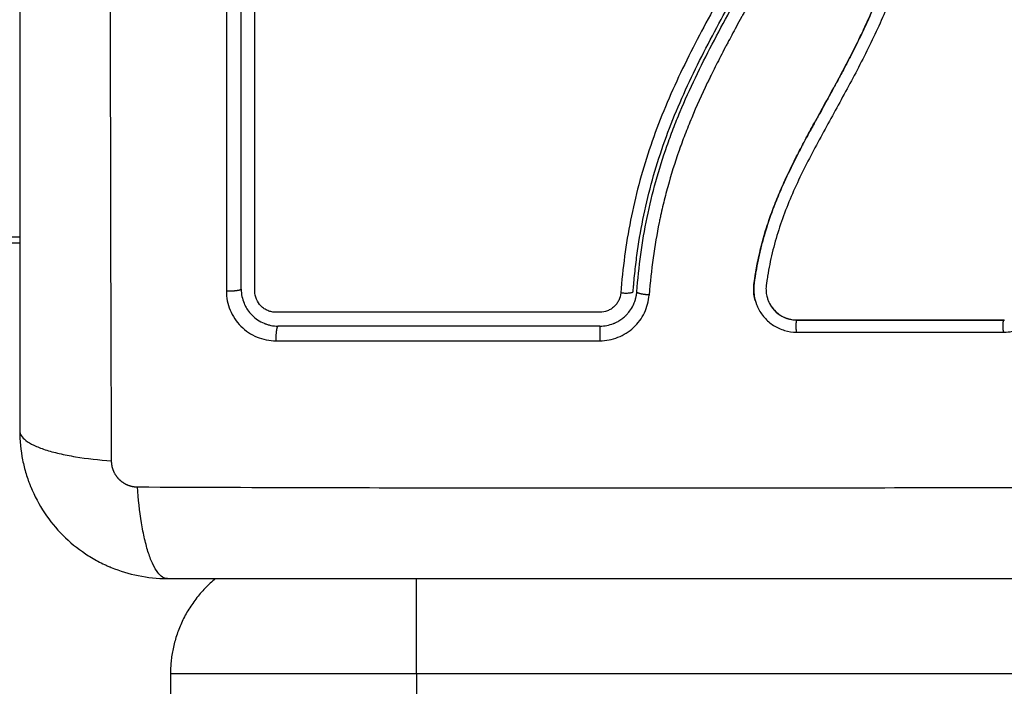
# Model space of a CAD drawing. Units: millimetres. Extents: x 0 to 17.9, y 0 to 17.4.
# Drawn here: x 4.8 to 4.9, y 6 to 6 of the extents above; entities that cross this region are included whole.
import ezdxf

# ---------------------------------------------------------------- set-up
doc = ezdxf.new("R2010")
doc.units = ezdxf.units.MM
doc.layers.add('DIASTASEIS', color=253, linetype='Continuous', lineweight=5)
doc.layers.add('Make2D$Visible$Curves', color=7, linetype='Continuous')
doc.layers.add('Make2D$Visible$Tangents', color=8, linetype='Continuous')
doc.styles.get("Standard").update_dxf_attribs({"font": 'ARIALN.TTF'})
doc.dimstyles.new('STANDARD_ACAD', dxfattribs={"dimtxt": 0.18, "dimasz": 0.18, "dimexe": 0.18, "dimexo": 0.0625, "dimgap": 0.09, "dimtad": 0, "dimtih": 1, "dimtoh": 1, "dimdec": 4, "dimzin": 0, "dimdsep": 46, "dimtxsty": 'Standard', "dimcen": 0.09, "dimadec": 0, "dimazin": 0, "dimtfac": 1, "dimtdec": 4, "dimtofl": 0, "dimtmove": 0, "dimatfit": 3, "dimfxl": 1, "dimtolj": 1, "dimtzin": 0, "dimarcsym": 0})

# ---------------------------------------------------------------- blocks, each defined once
blk = doc.blocks.new('_Oblique')
at = {"color": 0, "linetype": 'ByBlock', "lineweight": -2, "transparency": 16777216}
blk.add_line((-0.5, -0.5), (0.5, 0.5), dxfattribs=at)
blk = doc.blocks.new('*D47')
at = {"layer": 'Defpoints', "color": 0}
for p in [(4.82175, 9.639893), (4.749208, 0.025), (10.11449, 0.025)]:
    blk.add_point(p, dxfattribs=at)
at = {"layer": 'DIASTASEIS', "color": 0, "lineweight": -2}
for p, q in [((4.82175, 9.639893), (10.21449, 9.639893)), ((10.11449, 9.639893), (10.11449, 5.113927)), ((10.11449, 0.025), (10.11449, 4.550966)), ((4.749208, 0.025), (10.21449, 0.025))]:
    blk.add_line(p, q, dxfattribs=at)
at = {"layer": 'DIASTASEIS', "color": 0, "linetype": 'ByBlock', "lineweight": -2, "xscale": 0.05, "yscale": 0.05, "zscale": 0.05}
for p, rotation in [((10.11449, 9.639893), 90), ((10.11449, 0.025), 270)]:
    blk.add_blockref('_Oblique', p, dxfattribs=dict(at, rotation=rotation))
at = {"layer": 'DIASTASEIS', "color": 0, "insert": (10.11449, 4.832447), "char_height": 0.12, "attachment_point": 5, "rotation": 90}
blk.add_mtext('\\A1;\\A1;{\\H1.5x;9.60}', dxfattribs=at)
blk = doc.blocks.new('KATOPSH_S024A')
at = {"layer": 'Make2D$Visible$Curves', "color": 0, "lineweight": -3}
for points, knots in [([(2848.060438, 5864.867711), (2848.060438, 5864.864591), (2848.060438, 5864.859918), (2848.060438, 5864.855255), (2848.060438, 5864.853314), (2848.060438, 5864.852928), (2848.060438, 5864.852139), (2848.060438, 5864.850957), (2848.060438, 5864.849773), (2848.060438, 5864.845827), (2848.060438, 5864.842672), (2848.060438, 5864.837898), (2848.060438, 5864.835514), (2848.060438, 5864.833133), (2848.060438, 5864.831546), (2848.060438, 5864.830752), (2848.060438, 5864.823632), (2848.060438, 5864.816503), (2848.060438, 5864.809264), (2848.060438, 5864.808371), (2848.060438, 5864.808173), (2848.060438, 5864.808077), (2848.060438, 5864.807786), (2848.060438, 5864.807203), (2848.060438, 5864.805066), (2848.060438, 5864.80001), (2848.060438, 5864.795333), (2848.060438, 5864.792211)], [0, 0, 0, 0, 9.545659, 14.318488, 14.318488, 15.511695, 15.511695, 16.704903, 19.091317, 19.091317, 28.636976, 28.636976, 33.409805, 35.79622, 35.79622, 38.182634, 38.182634, 57.273951, 59.660366, 59.958668, 59.958668, 60.25697, 60.25697, 60.853573, 62.046781, 66.81961, 76.365269, 76.365269, 76.365269, 76.365269]), ([(2848.078438, 5864.803711), (2848.078438, 5864.806155), (2848.078438, 5864.809829), (2848.078438, 5864.814129), (2848.078438, 5864.816282), (2848.078438, 5864.817206), (2848.078438, 5864.817822), (2848.078438, 5864.818128), (2848.078438, 5864.820914), (2848.078438, 5864.824626), (2848.078438, 5864.82895), (2848.078438, 5864.830802), (2848.078438, 5864.832036), (2848.078438, 5864.832654), (2848.078438, 5864.835732), (2848.078438, 5864.83943), (2848.078438, 5864.843749), (2848.078438, 5864.84591), (2848.078438, 5864.846991), (2848.078438, 5864.847454), (2848.078438, 5864.847763), (2848.078438, 5864.847919), (2848.078438, 5864.852956), (2848.078438, 5864.857836), (2848.078438, 5864.862711)], [0, 0, 0, 0, 7.422838, 11.134257, 12.989967, 13.917821, 13.917821, 14.845676, 14.845676, 22.268514, 25.979933, 27.835643, 27.835643, 29.691352, 29.691352, 37.11419, 40.825609, 42.681319, 43.609174, 44.073101, 44.073101, 44.537028, 44.537028, 59.382705, 59.382705, 59.382705, 59.382705]), ([(2848.079546, 5864.803546), (2848.079544, 5864.813378), (2848.079543, 5864.823278), (2848.079544, 5864.835741), (2848.079544, 5864.838235), (2848.079544, 5864.843207), (2848.079545, 5864.845688), (2848.079545, 5864.850639), (2848.079546, 5864.853109), (2848.079547, 5864.858027), (2848.079547, 5864.860476), (2848.079548, 5864.862915)], [-59.792881, -59.792881, -59.792881, -59.792881, -29.89644, -29.89644, -22.42233, -22.42233, -14.94822, -14.94822, -7.47411, -7.47411, 0, 0, 0, 0]), ([(2848.120208, 5864.802781), (2848.120199, 5864.802815), (2848.12019, 5864.802848), (2848.120182, 5864.802882), (2848.120136, 5864.803071), (2848.120106, 5864.803263), (2848.120092, 5864.803457), (2848.120078, 5864.803652), (2848.12008, 5864.803847), (2848.120098, 5864.804042), (2848.120103, 5864.804088), (2848.120109, 5864.804137), (2848.120115, 5864.804183), (2848.120119, 5864.804214), (2848.120123, 5864.804242), (2848.120127, 5864.804273), (2848.120135, 5864.804332), (2848.120144, 5864.804391), (2848.120152, 5864.80445), (2848.120169, 5864.804569), (2848.120187, 5864.804688), (2848.120206, 5864.804806), (2848.120273, 5864.805226), (2848.120349, 5864.805646), (2848.120435, 5864.806063), (2848.120548, 5864.806604), (2848.120677, 5864.807143), (2848.120823, 5864.807678), (2848.120969, 5864.808214), (2848.121132, 5864.808746), (2848.121311, 5864.809273), (2848.121461, 5864.809718), (2848.121623, 5864.810159), (2848.121794, 5864.810596), (2848.121968, 5864.811042), (2848.122152, 5864.811484), (2848.122345, 5864.811923), (2848.122542, 5864.812373), (2848.122748, 5864.812819), (2848.12296, 5864.813262), (2848.123178, 5864.813716), (2848.123403, 5864.814166), (2848.123632, 5864.814615), (2848.123868, 5864.815075), (2848.124109, 5864.815533), (2848.124354, 5864.815989), (2848.124606, 5864.81646), (2848.124862, 5864.81693), (2848.125119, 5864.817399), (2848.125417, 5864.81794), (2848.125716, 5864.818482), (2848.126015, 5864.819023), (2848.126319, 5864.819575), (2848.126622, 5864.820128), (2848.126922, 5864.820683), (2848.127193, 5864.821185), (2848.127461, 5864.821689), (2848.127724, 5864.822195), (2848.127991, 5864.822707), (2848.128253, 5864.823222), (2848.128508, 5864.823739), (2848.128715, 5864.824159), (2848.128917, 5864.82458), (2848.129115, 5864.825004), (2848.129363, 5864.825535), (2848.129604, 5864.82607), (2848.129835, 5864.826609), (2848.130062, 5864.827136), (2848.130281, 5864.827666), (2848.13049, 5864.828199), (2848.130589, 5864.828452), (2848.130686, 5864.828705), (2848.130781, 5864.82896), (2848.130978, 5864.829488), (2848.131167, 5864.83002), (2848.131346, 5864.830555), (2848.131548, 5864.831154), (2848.131737, 5864.831757), (2848.131916, 5864.832364), (2848.132237, 5864.833457), (2848.132521, 5864.834561), (2848.132773, 5864.835672), (2848.133025, 5864.83679), (2848.133245, 5864.837916), (2848.133438, 5864.839045), (2848.133628, 5864.840162), (2848.133792, 5864.841282), (2848.133936, 5864.842404), (2848.134078, 5864.843514), (2848.134201, 5864.844626), (2848.134309, 5864.845739), (2848.134415, 5864.846842), (2848.134507, 5864.847946), (2848.134586, 5864.84905), (2848.134743, 5864.851252), (2848.134848, 5864.853453), (2848.1349, 5864.855648), (2848.134926, 5864.856707), (2848.134938, 5864.857766), (2848.134938, 5864.858822), (2848.134938, 5864.858972), (2848.134938, 5864.859104), (2848.134938, 5864.859217)], [4.610202, 4.610202, 4.610202, 4.610202, 4.716121, 4.716121, 4.716121, 5.306254, 5.306254, 5.306254, 5.898359, 5.898359, 5.898359, 6.042288, 6.042288, 6.042288, 6.1338, 6.1338, 6.1338, 6.315187, 6.315187, 6.315187, 6.678917, 6.678917, 6.678917, 7.96931, 7.96931, 7.96931, 9.643704, 9.643704, 9.643704, 11.323259, 11.323259, 11.323259, 12.737891, 12.737891, 12.737891, 14.179986, 14.179986, 14.179986, 15.656366, 15.656366, 15.656366, 17.169973, 17.169973, 17.169973, 18.723538, 18.723538, 18.723538, 20.32816, 20.32816, 20.32816, 22.183728, 22.183728, 22.183728, 24.074981, 24.074981, 24.074981, 25.786604, 25.786604, 25.786604, 27.51884, 27.51884, 27.51884, 28.921807, 28.921807, 28.921807, 30.681995, 30.681995, 30.681995, 32.402844, 32.402844, 32.402844, 33.217745, 33.217745, 33.217745, 34.912184, 34.912184, 34.912184, 36.810783, 36.810783, 36.810783, 40.236113, 40.236113, 40.236113, 43.685107, 43.685107, 43.685107, 47.095394, 47.095394, 47.095394, 50.471069, 50.471069, 50.471069, 53.820027, 53.820027, 53.820027, 60.504207, 60.504207, 60.504207, 63.729315, 63.729315, 63.729315, 64.130744, 64.130744, 64.130744, 64.130744]), ([(2848.134944, 5864.859231), (2848.134948, 5864.857931), (2848.134933, 5864.856622), (2848.134863, 5864.853987), (2848.134809, 5864.852663), (2848.134698, 5864.85066), (2848.134636, 5864.849664), (2848.134552, 5864.848511), (2848.134507, 5864.847937), (2848.134484, 5864.847651), (2848.134472, 5864.847507), (2848.134467, 5864.847446), (2848.134464, 5864.847405), (2848.134462, 5864.847386), (2848.134403, 5864.846674), (2848.134341, 5864.845998), (2848.134241, 5864.845007), (2848.13419, 5864.844517), (2848.134128, 5864.843956), (2848.134096, 5864.843678), (2848.13408, 5864.843539), (2848.134073, 5864.84348), (2848.134068, 5864.843441), (2848.134066, 5864.843423), (2848.133982, 5864.842704), (2848.133894, 5864.842027), (2848.133756, 5864.841038), (2848.133685, 5864.840551), (2848.133599, 5864.839996), (2848.133555, 5864.839721), (2848.133532, 5864.839585), (2848.133523, 5864.839526), (2848.133516, 5864.839487), (2848.133514, 5864.83947), (2848.133397, 5864.838763), (2848.133277, 5864.838093), (2848.133085, 5864.837112), (2848.132987, 5864.836628), (2848.132867, 5864.836073), (2848.132806, 5864.835799), (2848.132775, 5864.835662), (2848.132762, 5864.835603), (2848.132753, 5864.835565), (2848.132749, 5864.835547), (2848.132591, 5864.834859), (2848.132429, 5864.834204), (2848.13217, 5864.833238), (2848.132036, 5864.832759), (2848.131874, 5864.832208), (2848.131803, 5864.831973), (2848.131756, 5864.831817), (2848.131733, 5864.831741), (2848.13151, 5864.831023), (2848.1313, 5864.83039), (2848.130965, 5864.829446), (2848.130793, 5864.828976), (2848.130585, 5864.82843), (2848.130478, 5864.828158), (2848.130432, 5864.828042), (2848.130401, 5864.827964), (2848.130385, 5864.827924), (2848.130133, 5864.827292), (2848.129879, 5864.82669), (2848.129473, 5864.825774), (2848.129264, 5864.825313), (2848.12901, 5864.824769), (2848.12888, 5864.824496), (2848.128814, 5864.824359), (2848.128781, 5864.824291), (2848.128767, 5864.824262), (2848.128758, 5864.824242), (2848.128752, 5864.824231), (2848.128494, 5864.823696), (2848.128214, 5864.823136), (2848.127755, 5864.822245), (2848.127516, 5864.821787), (2848.12722, 5864.82123), (2848.127068, 5864.820946), (2848.12699, 5864.820802), (2848.126952, 5864.82073), (2848.126932, 5864.820694), (2848.126924, 5864.820679), (2848.126918, 5864.820668), (2848.126915, 5864.820662), (2848.126787, 5864.820425), (2848.126643, 5864.820161), (2848.126403, 5864.819722), (2848.126276, 5864.81949), (2848.126117, 5864.819201), (2848.126035, 5864.819052), (2848.125993, 5864.818976), (2848.125972, 5864.818938), (2848.125961, 5864.818918), (2848.125957, 5864.81891), (2848.125954, 5864.818905), (2848.125953, 5864.818903), (2848.125676, 5864.818401), (2848.125458, 5864.818005), (2848.125216, 5864.817566), (2848.12515, 5864.817445), (2848.125072, 5864.817303), (2848.125038, 5864.817242), (2848.125008, 5864.817187), (2848.124995, 5864.817164), (2848.124989, 5864.817153), (2848.124987, 5864.817148), (2848.124985, 5864.817146), (2848.124985, 5864.817145), (2848.124985, 5864.817146), (2848.124801, 5864.816809), (2848.12463, 5864.816494), (2848.124392, 5864.816053), (2848.124278, 5864.81584), (2848.124153, 5864.815605), (2848.124093, 5864.815491), (2848.124063, 5864.815435), (2848.124049, 5864.815407), (2848.124042, 5864.815395), (2848.124038, 5864.815387), (2848.124037, 5864.815384), (2848.123866, 5864.815059), (2848.123706, 5864.814751), (2848.123479, 5864.814305), (2848.123368, 5864.814086), (2848.123245, 5864.813838), (2848.123185, 5864.813716), (2848.123155, 5864.813655), (2848.123142, 5864.813629), (2848.123134, 5864.813612), (2848.123131, 5864.813605), (2848.122807, 5864.812944), (2848.122516, 5864.812313), (2848.122121, 5864.811395), (2848.121934, 5864.810944), (2848.121733, 5864.810431), (2848.121637, 5864.810177), (2848.12159, 5864.810051), (2848.12157, 5864.809997), (2848.121557, 5864.809962), (2848.121551, 5864.809946), (2848.121311, 5864.809289), (2848.121103, 5864.808652), (2848.120829, 5864.807696), (2848.120701, 5864.807218), (2848.120587, 5864.80674), (2848.120514, 5864.806421), (2848.12048, 5864.806263), (2848.120379, 5864.80578), (2848.120317, 5864.805453), (2848.120247, 5864.805046), (2848.120227, 5864.804923), (2848.120204, 5864.804781), (2848.120193, 5864.804709), (2848.120187, 5864.804674), (2848.120185, 5864.804658), (2848.120183, 5864.804648), (2848.120183, 5864.804645), (2848.120165, 5864.804528), (2848.120151, 5864.804432), (2848.120134, 5864.80431), (2848.120126, 5864.804254), (2848.120118, 5864.804198), (2848.120115, 5864.804172), (2848.120114, 5864.804161), (2848.120113, 5864.804154), (2848.120113, 5864.804153), (2848.120091, 5864.803981), (2848.120082, 5864.803816), (2848.120087, 5864.803488), (2848.1201, 5864.803327), (2848.120163, 5864.802927), (2848.120224, 5864.802696), (2848.120309, 5864.802473)], [0, 0, 0, 0, 4.01003, 4.01003, 8.020059, 8.020059, 10.025074, 11.027582, 11.528836, 11.779462, 11.904776, 11.967433, 11.967433, 12.030089, 12.030089, 14.035104, 14.035104, 15.037612, 15.538865, 15.789492, 15.914806, 15.977462, 15.977462, 16.040119, 16.040119, 18.045134, 18.045134, 19.047641, 19.548895, 19.799522, 19.924835, 19.987492, 19.987492, 20.050149, 20.050149, 22.055164, 22.055164, 23.057671, 23.558925, 23.809552, 23.934865, 23.997522, 23.997522, 24.060178, 24.060178, 26.065193, 26.065193, 27.067701, 27.568955, 27.819581, 27.819581, 28.070208, 28.070208, 30.075223, 30.075223, 31.077731, 31.578984, 31.829611, 31.954925, 31.954925, 32.080238, 32.080238, 34.085253, 34.085253, 35.08776, 35.589014, 35.839641, 35.964954, 36.027611, 36.058939, 36.058939, 36.090268, 36.090268, 38.095283, 38.095283, 39.09779, 39.599044, 39.849671, 39.974984, 40.037641, 40.068969, 40.084633, 40.084633, 40.100297, 40.100297, 41.102805, 41.102805, 41.604059, 41.854685, 41.979999, 42.042656, 42.073984, 42.089648, 42.09748, 42.09748, 42.105312, 42.105312, 43.10782, 43.10782, 43.609074, 43.609074, 43.8597, 43.985014, 44.047671, 44.078999, 44.094663, 44.102495, 44.102495, 44.110327, 44.110327, 45.112835, 45.112835, 45.614088, 45.864715, 45.990029, 46.052685, 46.084014, 46.099678, 46.099678, 46.115342, 46.115342, 47.11785, 47.11785, 47.619103, 47.86973, 47.995044, 48.0577, 48.089029, 48.089029, 48.120357, 48.120357, 50.125372, 50.125372, 51.127879, 51.629133, 51.87976, 52.005073, 52.06773, 52.06773, 52.130387, 52.130387, 54.135402, 54.135402, 55.137909, 55.639163, 55.639163, 56.140416, 56.140416, 57.142924, 57.142924, 57.393551, 57.518864, 57.581521, 57.612849, 57.628513, 57.628513, 57.644178, 57.644178, 57.894804, 57.894804, 58.020118, 58.082775, 58.114103, 58.129767, 58.129767, 58.145431, 58.145431, 58.646685, 58.646685, 59.147939, 59.147939, 59.8767, 59.8767, 59.8767, 59.8767]), ([(2848.135931, 5864.859205), (2848.135939, 5864.856603), (2848.13587, 5864.853992), (2848.135657, 5864.850069), (2848.135568, 5864.84876), (2848.135352, 5864.846142), (2848.135226, 5864.844832), (2848.134772, 5864.840905), (2848.134372, 5864.838286), (2848.13351, 5864.834399), (2848.133179, 5864.833111), (2848.132416, 5864.830562), (2848.131984, 5864.829302), (2848.131024, 5864.826819), (2848.130495, 5864.825597), (2848.129363, 5864.823192), (2848.128759, 5864.822009), (2848.127513, 5864.819671), (2848.126871, 5864.818515), (2848.1256, 5864.816207), (2848.124971, 5864.815055), (2848.12379, 5864.812723), (2848.123239, 5864.811543), (2848.122288, 5864.809136), (2848.121891, 5864.807909), (2848.121441, 5864.806037), (2848.121315, 5864.805408), (2848.121186, 5864.804618), (2848.121162, 5864.804459), (2848.121133, 5864.804262), (2848.121127, 5864.804222), (2848.121116, 5864.804142), (2848.12111, 5864.804101), (2848.1211, 5864.804026), (2848.121096, 5864.803992), (2848.12109, 5864.803926), (2848.121087, 5864.803892), (2848.121078, 5864.803723), (2848.121081, 5864.803586), (2848.12111, 5864.803315), (2848.121135, 5864.803181), (2848.121197, 5864.802958), (2848.121227, 5864.802868), (2848.121263, 5864.802779)], [-62.573103, -62.573103, -62.573103, -62.573103, -54.751465, -54.751465, -50.840646, -50.840646, -46.929827, -46.929827, -39.10819, -39.10819, -35.197371, -35.197371, -31.286552, -31.286552, -27.375733, -27.375733, -23.464914, -23.464914, -19.554095, -19.554095, -15.643276, -15.643276, -11.732457, -11.732457, -7.821638, -7.821638, -5.866228, -5.866228, -5.377376, -5.377376, -5.255163, -5.255163, -5.13295, -5.13295, -5.010737, -5.010737, -4.888524, -4.888524, -4.399671, -4.399671, -3.910819, -3.910819, -3.568522, -3.568522, -3.568522, -3.568522]), ([(2848.110284, 5864.803503), (2848.110294, 5864.803624), (2848.110304, 5864.80375), (2848.110324, 5864.803997), (2848.110357, 5864.804367), (2848.110393, 5864.804736), (2848.11047, 5864.805472), (2848.110529, 5864.805962), (2848.110727, 5864.807426), (2848.110889, 5864.808395), (2848.111467, 5864.811283), (2848.11198, 5864.813179), (2848.112934, 5864.815982), (2848.113283, 5864.81691), (2848.114035, 5864.818753), (2848.11444, 5864.81967), (2848.11572, 5864.822397), (2848.116656, 5864.824173), (2848.118573, 5864.827699), (2848.119554, 5864.829451), (2848.120926, 5864.832128), (2848.121367, 5864.833029), (2848.122192, 5864.83486), (2848.122573, 5864.835785), (2848.123254, 5864.83765), (2848.123555, 5864.838592), (2848.124073, 5864.840492), (2848.12429, 5864.841451), (2848.124649, 5864.843386), (2848.124791, 5864.844361), (2848.124955, 5864.845834), (2848.125002, 5864.846327), (2848.125061, 5864.847068), (2848.125087, 5864.84744), (2848.12511, 5864.847812), (2848.125125, 5864.84806), (2848.125132, 5864.848186), (2848.125138, 5864.848308)], [0, 0, 0, 0, 0.374053, 0.374053, 0.748107, 1.496214, 1.496214, 2.992427, 2.992427, 5.984855, 5.984855, 11.96971, 11.96971, 14.962137, 14.962137, 17.954564, 17.954564, 23.939419, 23.939419, 29.924274, 29.924274, 32.916701, 32.916701, 35.909129, 35.909129, 38.901556, 38.901556, 41.893984, 41.893984, 44.886411, 44.886411, 46.382625, 46.382625, 47.130732, 47.504785, 47.504785, 47.878838, 47.878838, 47.878838, 47.878838]), ([(2848.110583, 5864.80348), (2848.110741, 5864.805521), (2848.111014, 5864.807541), (2848.111829, 5864.811503), (2848.11237, 5864.813443), (2848.113113, 5864.815565), (2848.113197, 5864.815798), (2848.113368, 5864.816266), (2848.113456, 5864.816499), (2848.113725, 5864.817198), (2848.113911, 5864.817662), (2848.114491, 5864.819049), (2848.114905, 5864.819967), (2848.116212, 5864.822702), (2848.117172, 5864.8245), (2848.118164, 5864.826317), (2848.11817, 5864.826329), (2848.118184, 5864.826354), (2848.118205, 5864.826393), (2848.118255, 5864.826483), (2848.118353, 5864.826663), (2848.118438, 5864.826818), (2848.118607, 5864.827127), (2848.118721, 5864.827335), (2848.119062, 5864.827958), (2848.11929, 5864.828377), (2848.119976, 5864.829643), (2848.120433, 5864.830501), (2848.121769, 5864.833133), (2848.122612, 5864.834969), (2848.123309, 5864.836929), (2848.123313, 5864.836941), (2848.123323, 5864.836969), (2848.123338, 5864.837011), (2848.123372, 5864.837109), (2848.12344, 5864.837306), (2848.123574, 5864.837701), (2848.123684, 5864.838042), (2848.123898, 5864.838728), (2848.124032, 5864.839191), (2848.124405, 5864.840593), (2848.124617, 5864.841547), (2848.125145, 5864.844457), (2848.12534, 5864.846389), (2848.125438, 5864.848301)], [0, 0, 0, 0, 5.987512, 5.987512, 11.975023, 11.975023, 12.723462, 12.723462, 13.471901, 13.471901, 14.968779, 14.968779, 17.962535, 17.962535, 23.950047, 23.950047, 23.996824, 23.996824, 24.043602, 24.137156, 24.324266, 24.698486, 24.698486, 25.446925, 25.446925, 26.943803, 26.943803, 29.937558, 29.937558, 35.92507, 35.92507, 35.971848, 35.971848, 36.018625, 36.11218, 36.29929, 36.673509, 37.421948, 37.421948, 38.918826, 38.918826, 41.912582, 41.912582, 47.900094, 47.900094, 47.900094, 47.900094]), ([(2848.078438, 5864.803711), (2848.078438, 5864.803305), (2848.078521, 5864.802914), (2848.078674, 5864.802544), (2848.078684, 5864.80252), (2848.078704, 5864.802475), (2848.078735, 5864.802407), (2848.078769, 5864.80234), (2848.078839, 5864.802209), (2848.07889, 5864.802124), (2848.079055, 5864.801878), (2848.07918, 5864.801726), (2848.079456, 5864.80145), (2848.079607, 5864.801326), (2848.079935, 5864.801107), (2848.080111, 5864.801013), (2848.080319, 5864.800927), (2848.080339, 5864.800919), (2848.080383, 5864.800902), (2848.080449, 5864.800878), (2848.080516, 5864.800855), (2848.080653, 5864.800814), (2848.080747, 5864.80079), (2848.081034, 5864.800732), (2848.081234, 5864.800711), (2848.081438, 5864.800711)], [0, 0, 0, 0, 1.193403, 1.193403, 1.267991, 1.267991, 1.342579, 1.491754, 1.491754, 1.790105, 1.790105, 2.386807, 2.386807, 2.983508, 2.983508, 3.58021, 3.58021, 3.654798, 3.654798, 3.729385, 3.878561, 3.878561, 4.176912, 4.176912, 4.773613, 4.773613, 4.773613, 4.773613]), ([(2848.081257, 5864.801835), (2848.081145, 5864.801835), (2848.081035, 5864.801846), (2848.080818, 5864.801889), (2848.080709, 5864.801921), (2848.080502, 5864.802007), (2848.080404, 5864.802059), (2848.080217, 5864.802183), (2848.080128, 5864.802256), (2848.07989, 5864.802493), (2848.079762, 5864.802685), (2848.079591, 5864.803098), (2848.079546, 5864.803322), (2848.079546, 5864.803546)], [0, 0, 0, 0, 0.339236, 0.339236, 0.678472, 0.678472, 1.017708, 1.017708, 1.356944, 1.356944, 2.035416, 2.035416, 2.713888, 2.713888, 2.713888, 2.713888]), ([(2848.109515, 5864.801408), (2848.109556, 5864.801443), (2848.109597, 5864.801479), (2848.109647, 5864.801525), (2848.109653, 5864.80153), (2848.109668, 5864.801545), (2848.109691, 5864.801567), (2848.109744, 5864.801619), (2848.109788, 5864.801667), (2848.109877, 5864.801765), (2848.109935, 5864.801835), (2848.110103, 5864.802058), (2848.110207, 5864.802225), (2848.110299, 5864.802417), (2848.1103, 5864.80242), (2848.110305, 5864.802429), (2848.110311, 5864.802443), (2848.110327, 5864.802477), (2848.11034, 5864.802506), (2848.110366, 5864.802566), (2848.110383, 5864.802608), (2848.110432, 5864.802738), (2848.110462, 5864.802832), (2848.11049, 5864.802935), (2848.11049, 5864.802936), (2848.110491, 5864.802939), (2848.110492, 5864.802944), (2848.110496, 5864.802956), (2848.110502, 5864.802981), (2848.110508, 5864.803006), (2848.110521, 5864.803059), (2848.11053, 5864.803099), (2848.110556, 5864.803236), (2848.110573, 5864.803348), (2848.110583, 5864.80348)], [2.117265, 2.117265, 2.117265, 2.117265, 2.276741, 2.276741, 2.312315, 2.312315, 2.34789, 2.419038, 2.561334, 2.561334, 2.845927, 2.845927, 3.415112, 3.415112, 3.432899, 3.432899, 3.450686, 3.48626, 3.557408, 3.557408, 3.699705, 3.699705, 3.984297, 3.984297, 3.993191, 3.993191, 4.002084, 4.019872, 4.055446, 4.126594, 4.126594, 4.26889, 4.26889, 4.553483, 4.553483, 4.553483, 4.553483]), ([(2848.14042, 5864.800219), (2848.140651, 5864.800219), (2848.140878, 5864.800241), (2848.141322, 5864.80033), (2848.141538, 5864.800395), (2848.142185, 5864.800662), (2848.142566, 5864.800915), (2848.143062, 5864.801411), (2848.143208, 5864.801589), (2848.143463, 5864.80197), (2848.143572, 5864.802175), (2848.143838, 5864.802818), (2848.143927, 5864.803265), (2848.143927, 5864.803728)], [0, 0, 0, 0, 0.695836, 0.695836, 1.391673, 1.391673, 2.783345, 2.783345, 3.479181, 3.479181, 4.175018, 4.175018, 5.56669, 5.56669, 5.56669, 5.56669]), ([(2848.109281, 5864.803411), (2848.109265, 5864.803198), (2848.10921, 5864.802993), (2848.109071, 5864.802705), (2848.109017, 5864.802615), (2848.108892, 5864.802445), (2848.10882, 5864.802364), (2848.108664, 5864.802219), (2848.108581, 5864.802154), (2848.108401, 5864.80204), (2848.108304, 5864.801991), (2848.108006, 5864.801873), (2848.107792, 5864.801832), (2848.107576, 5864.801832)], [-2.58507, -2.58507, -2.58507, -2.58507, -1.938803, -1.938803, -1.615669, -1.615669, -1.292535, -1.292535, -0.969401, -0.969401, -0.646268, -0.646268, 0, 0, 0, 0]), ([(2848.121263, 5864.802779), (2848.121329, 5864.802615), (2848.121412, 5864.802458), (2848.121662, 5864.802086), (2848.121851, 5864.801885), (2848.122283, 5864.801554), (2848.122527, 5864.801423), (2848.123044, 5864.801248), (2848.123317, 5864.801202), (2848.123591, 5864.801202)], [-3.568522, -3.568522, -3.568522, -3.568522, -2.933114, -2.933114, -1.955409, -1.955409, -0.977705, -0.977705, 0, 0, 0, 0]), ([(2848.120309, 5864.802473), (2848.12034, 5864.80239), (2848.120375, 5864.802307), (2848.120553, 5864.801928), (2848.120731, 5864.801655), (2848.121059, 5864.801283), (2848.121175, 5864.801167), (2848.121423, 5864.800954), (2848.121554, 5864.800857), (2848.121974, 5864.800589), (2848.122272, 5864.800454), (2848.122913, 5864.800266), (2848.123241, 5864.80022), (2848.123575, 5864.80022)], [59.8767, 59.8767, 59.8767, 59.8767, 60.150446, 60.150446, 61.152954, 61.152954, 61.654207, 61.654207, 62.155461, 62.155461, 63.157969, 63.157969, 64.160476, 64.160476, 64.160476, 64.160476]), ([(2848.121356, 5864.802574), (2848.121394, 5864.8025), (2848.121435, 5864.802428), (2848.12148, 5864.802358), (2848.121629, 5864.802126), (2848.121818, 5864.801918), (2848.122036, 5864.801747), (2848.122144, 5864.801661), (2848.12226, 5864.801585), (2848.122381, 5864.801518), (2848.122503, 5864.801452), (2848.12263, 5864.801395), (2848.122762, 5864.801349), (2848.122893, 5864.801304), (2848.123028, 5864.801269), (2848.123166, 5864.801246), (2848.123303, 5864.801223), (2848.123443, 5864.801211), (2848.123583, 5864.801211)], [59.782616, 59.782616, 59.782616, 59.782616, 60.03776, 60.03776, 60.03776, 60.891419, 60.891419, 60.891419, 61.314679, 61.314679, 61.314679, 61.738709, 61.738709, 61.738709, 62.160968, 62.160968, 62.160968, 62.583539, 62.583539, 62.583539, 62.583539]), ([(2848.107576, 5864.801832), (2848.103159, 5864.801832), (2848.098745, 5864.801832), (2848.089964, 5864.801833), (2848.085599, 5864.801834), (2848.081257, 5864.801835)], [0, 0, 0, 0, 13.247019, 13.247019, 26.494037, 26.494037, 26.494037, 26.494037]), ([(2848.107592, 5864.800711), (2848.107961, 5864.800711), (2848.108337, 5864.80078), (2848.108716, 5864.800929), (2848.108735, 5864.800937), (2848.108776, 5864.800954), (2848.108838, 5864.800981), (2848.1089, 5864.80101), (2848.109022, 5864.801072), (2848.109103, 5864.801117), (2848.109191, 5864.801172), (2848.109199, 5864.801178), (2848.109208, 5864.801183)], [0, 0, 0, 0, 1.138371, 1.138371, 1.209519, 1.209519, 1.280667, 1.422963, 1.422963, 1.707556, 1.707556, 1.738981, 1.738981, 1.738981, 1.738981]), ([(2848.123583, 5864.801211), (2848.12641, 5864.801211), (2848.129232, 5864.801211), (2848.132042, 5864.801211), (2848.134852, 5864.801211), (2848.137652, 5864.801211), (2848.140438, 5864.801211)], [0, 0, 0, 0, 8.5162, 8.5162, 8.5162, 17.032315, 17.032315, 17.032315, 17.032315]), ([(2848.107592, 5864.800711), (2848.105408, 5864.800711), (2848.102129, 5864.800711), (2848.098296, 5864.800711), (2848.096378, 5864.800711), (2848.095419, 5864.800711), (2848.095008, 5864.800711), (2848.094733, 5864.800711), (2848.094595, 5864.800711), (2848.090109, 5864.800711), (2848.085769, 5864.800711), (2848.081438, 5864.800711)], [0.000586, 0.000586, 0.000586, 0.000586, 6.581431, 9.872147, 11.517505, 12.340184, 12.751523, 12.751523, 13.162862, 13.162862, 26.325725, 26.325725, 26.325725, 26.325725]), ([(2848.060438, 5864.792211), (2848.060438, 5864.7914), (2848.06052, 5864.790606), (2848.060751, 5864.789461), (2848.060845, 5864.789087), (2848.061012, 5864.78854), (2848.061071, 5864.78836), (2848.061166, 5864.788093), (2848.061215, 5864.787961), (2848.061275, 5864.787808), (2848.061301, 5864.787743), (2848.061318, 5864.7877), (2848.061326, 5864.78768), (2848.061945, 5864.786172), (2848.062847, 5864.784831), (2848.064505, 5864.783173), (2848.065116, 5864.782671), (2848.066104, 5864.782011), (2848.066446, 5864.781806), (2848.066974, 5864.781525), (2848.067242, 5864.781391), (2848.067561, 5864.781246), (2848.067722, 5864.781176), (2848.067791, 5864.781147), (2848.067837, 5864.781128), (2848.067862, 5864.781117), (2848.068574, 5864.780825), (2848.069306, 5864.780601), (2848.070833, 5864.780293), (2848.071627, 5864.780211), (2848.072438, 5864.780211)], [-18.903298, -18.903298, -18.903298, -18.903298, -16.540386, -16.540386, -15.35893, -15.35893, -14.768202, -14.768202, -14.472838, -14.325156, -14.251315, -14.251315, -14.177474, -14.177474, -9.451649, -9.451649, -7.088737, -7.088737, -5.907281, -5.907281, -5.316553, -5.021189, -4.873507, -4.799666, -4.799666, -4.725825, -4.725825, -2.362912, -2.362912, 0, 0, 0, 0]), ([(2848.072438, 5864.780211), (2848.075558, 5864.780211), (2848.080231, 5864.780211), (2848.084894, 5864.780211), (2848.086835, 5864.780211), (2848.087221, 5864.780211), (2848.088009, 5864.780211), (2848.089192, 5864.780211), (2848.090375, 5864.780211), (2848.094321, 5864.780211), (2848.097476, 5864.780211), (2848.102251, 5864.780211), (2848.104635, 5864.780211), (2848.107016, 5864.780211), (2848.108603, 5864.780211), (2848.109397, 5864.780211), (2848.116517, 5864.780211), (2848.123646, 5864.780211), (2848.130885, 5864.780211), (2848.131778, 5864.780211), (2848.131976, 5864.780211), (2848.132072, 5864.780211), (2848.132363, 5864.780211), (2848.132946, 5864.780211), (2848.135083, 5864.780211), (2848.140139, 5864.780211), (2848.144816, 5864.780211), (2848.147938, 5864.780211)], [0, 0, 0, 0, 9.545659, 14.318488, 14.318488, 15.511695, 15.511695, 16.704903, 19.091317, 19.091317, 28.636976, 28.636976, 33.409805, 35.79622, 35.79622, 38.182634, 38.182634, 57.273951, 59.660366, 59.958668, 59.958668, 60.25697, 60.25697, 60.853573, 62.046781, 66.81961, 76.365269, 76.365269, 76.365269, 76.365269])]:
    blk.add_open_spline(points, degree=3, knots=knots, dxfattribs=at)
for points, degree in [([(2847.274688, 5864.807961), (2847.667563, 5864.807961), (2848.060438, 5864.807961)], 2), ([(2847.274688, 5864.807461), (2847.667563, 5864.807461), (2848.060438, 5864.807461)], 2), ([(2848.109208, 5864.801183), (2848.109313, 5864.80125), (2848.109416, 5864.801325), (2848.109515, 5864.801408)], 3), ([(2848.123591, 5864.801202), (2848.129249, 5864.801202), (2848.134881, 5864.801202), (2848.140455, 5864.801203)], 3), ([(2848.123575, 5864.80022), (2848.12919, 5864.80022), (2848.134805, 5864.800219), (2848.14042, 5864.800219)], 3), ([(2848.072689, 5864.772468), (2848.072689, 5864.753468), (2848.072689, 5864.734468)], 2)]:
    blk.add_open_spline(points, degree=degree, dxfattribs=at)
for points, weights in [([(2848.109281, 5864.803411), (2848.110271, 5864.803336), (2848.110284, 5864.803503)], [1, 0.709666204914, 1]), ([(2848.076361, 5864.780211), (2848.072689, 5864.77721), (2848.072689, 5864.772468)], [0.855699652894, 0.835824520444, 1])]:
    blk.add_rational_spline(points, weights, degree=2, dxfattribs=at)
at = {"layer": 'Make2D$Visible$Tangents', "color": 0, "lineweight": -3}
for points, knots in [([(2848.067879, 5864.870141), (2848.067859, 5864.865222), (2848.067814, 5864.851987), (2848.067783, 5864.829961), (2848.067814, 5864.807935), (2848.067859, 5864.7947), (2848.067879, 5864.789781)], [0, 0, 0, 0, 15.335891, 40.710981, 66.086071, 81.421962, 81.421962, 81.421962, 81.421962]), ([(2848.077234, 5864.862915), (2848.077233, 5864.8578), (2848.077232, 5864.852775), (2848.077231, 5864.845369), (2848.07723, 5864.842922), (2848.07723, 5864.839286), (2848.07723, 5864.837476), (2848.07723, 5864.835378), (2848.07723, 5864.834334), (2848.07723, 5864.833812), (2848.07723, 5864.833551), (2848.07723, 5864.833421), (2848.07723, 5864.833356), (2848.07723, 5864.833324), (2848.07723, 5864.833307), (2848.07723, 5864.8333), (2848.07723, 5864.833296), (2848.07723, 5864.833292), (2848.07723, 5864.832251), (2848.07723, 5864.829451), (2848.07723, 5864.823094), (2848.077231, 5864.814579), (2848.077232, 5864.807463), (2848.077232, 5864.803546)], [0, 0, 0, 0, 14.939827, 14.939827, 22.409741, 22.409741, 26.144698, 28.012176, 28.945915, 29.412785, 29.64622, 29.762937, 29.821296, 29.850475, 29.865065, 29.87236, 29.87236, 29.879654, 29.879654, 37.349568, 44.819482, 52.289395, 59.759309, 59.759309, 59.759309, 59.759309]), ([(2848.124228, 5864.848452), (2848.124124, 5864.846454), (2848.123913, 5864.844478), (2848.123361, 5864.841564), (2848.123137, 5864.840601), (2848.122603, 5864.838693), (2848.122293, 5864.837749), (2848.121591, 5864.835878), (2848.121198, 5864.834948), (2848.120355, 5864.833115), (2848.119906, 5864.832212), (2848.118512, 5864.829528), (2848.117524, 5864.827768), (2848.115604, 5864.82422), (2848.114671, 5864.82243), (2848.112976, 5864.818764), (2848.112224, 5864.81691), (2848.110966, 5864.813147), (2848.110459, 5864.811238), (2848.109694, 5864.807364), (2848.109435, 5864.805399), (2848.109281, 5864.803411)], [-48.143479, -48.143479, -48.143479, -48.143479, -42.125544, -42.125544, -39.116577, -39.116577, -36.107609, -36.107609, -33.098642, -33.098642, -30.089674, -30.089674, -24.071739, -24.071739, -18.053805, -18.053805, -12.03587, -12.03587, -6.017935, -6.017935, 0, 0, 0, 0]), ([(2848.126541, 5864.848367), (2848.126487, 5864.847304), (2848.126404, 5864.846278), (2848.126238, 5864.844791), (2848.126145, 5864.844061), (2848.126018, 5864.843233), (2848.125949, 5864.842825), (2848.125914, 5864.842623), (2848.125899, 5864.842536), (2848.125888, 5864.842479), (2848.125883, 5864.842451), (2848.125787, 5864.84192), (2848.125638, 5864.841179), (2848.125469, 5864.840452), (2848.125351, 5864.839969), (2848.12529, 5864.839731), (2848.125099, 5864.839011), (2848.124892, 5864.838292), (2848.124624, 5864.837456), (2848.124482, 5864.837039), (2848.12442, 5864.83686), (2848.124379, 5864.836741), (2848.124357, 5864.83668), (2848.124174, 5864.836166), (2848.123913, 5864.835474), (2848.123579, 5864.834655), (2848.123404, 5864.834243), (2848.123314, 5864.834036), (2848.123276, 5864.833947), (2848.12325, 5864.833888), (2848.123236, 5864.833857), (2848.123038, 5864.833405), (2848.122736, 5864.832746), (2848.122348, 5864.83194), (2848.122144, 5864.831527), (2848.12204, 5864.831319), (2848.121995, 5864.831229), (2848.121965, 5864.831169), (2848.121948, 5864.831136), (2848.121743, 5864.830728), (2848.121529, 5864.830313), (2848.121179, 5864.829646), (2848.120996, 5864.8293), (2848.12077, 5864.828877), (2848.120653, 5864.828661), (2848.120603, 5864.828567), (2848.120569, 5864.828504), (2848.12055, 5864.82847), (2848.120419, 5864.828227), (2848.120241, 5864.8279), (2848.12003, 5864.827512), (2848.119938, 5864.827344), (2848.119877, 5864.827232), (2848.119845, 5864.827175), (2848.119694, 5864.826899), (2848.119513, 5864.826569), (2848.119303, 5864.826183), (2848.119197, 5864.825991), (2848.119145, 5864.825894), (2848.119122, 5864.825853), (2848.119107, 5864.825825), (2848.1191, 5864.825812), (2848.118804, 5864.82527), (2848.118541, 5864.824786), (2848.118186, 5864.824123), (2848.118017, 5864.823807), (2848.117837, 5864.823467), (2848.117751, 5864.823303), (2848.117709, 5864.823223), (2848.117691, 5864.823189), (2848.117679, 5864.823167), (2848.117674, 5864.823157), (2848.117415, 5864.822662), (2848.117058, 5864.821966), (2848.116675, 5864.821195), (2848.116492, 5864.82082), (2848.116402, 5864.820635), (2848.116358, 5864.820544), (2848.116339, 5864.820504), (2848.116326, 5864.820478), (2848.116321, 5864.820466), (2848.115852, 5864.819489), (2848.115429, 5864.818545), (2848.11485, 5864.817158), (2848.114575, 5864.816472), (2848.114279, 5864.815683), (2848.114137, 5864.815292), (2848.114067, 5864.815097), (2848.114038, 5864.815014), (2848.114019, 5864.814958), (2848.114009, 5864.814932), (2848.113665, 5864.813949), (2848.113365, 5864.812991), (2848.112967, 5864.811548), (2848.11278, 5864.810825), (2848.112584, 5864.809979), (2848.112492, 5864.809556), (2848.112454, 5864.809374), (2848.112428, 5864.809253), (2848.112416, 5864.80919), (2848.112019, 5864.807248), (2848.111747, 5864.805282), (2848.111589, 5864.803233)], [-48.2194, -48.2194, -48.2194, -48.2194, -45.205687, -45.205687, -43.698831, -42.945403, -42.568689, -42.380332, -42.286153, -42.286153, -42.191975, -42.191975, -40.685118, -39.93169, -39.93169, -39.178262, -39.178262, -37.671406, -36.917978, -36.541264, -36.352907, -36.352907, -36.16455, -36.16455, -34.657694, -33.904265, -33.527551, -33.339194, -33.245016, -33.245016, -33.150837, -33.150837, -31.643981, -30.890553, -30.513839, -30.325482, -30.231303, -30.231303, -30.137125, -30.137125, -28.630269, -28.630269, -27.87684, -27.500126, -27.311769, -27.217591, -27.217591, -27.123412, -27.123412, -26.369984, -25.99327, -25.804913, -25.804913, -25.616556, -25.616556, -24.863128, -24.486414, -24.298057, -24.203878, -24.156789, -24.156789, -24.1097, -24.1097, -22.602844, -22.602844, -21.849415, -21.472701, -21.284344, -21.190166, -21.143077, -21.143077, -21.095987, -21.095987, -19.589131, -18.835703, -18.458989, -18.270632, -18.176453, -18.129364, -18.129364, -18.082275, -18.082275, -15.068562, -15.068562, -13.561706, -12.808278, -12.431564, -12.243207, -12.149028, -12.149028, -12.05485, -12.05485, -9.041137, -9.041137, -7.534281, -6.780853, -6.404139, -6.215782, -6.215782, -6.027425, -6.027425, 0, 0, 0, 0]), ([(2848.077232, 5864.803546), (2848.077232, 5864.803285), (2848.077258, 5864.803025), (2848.077361, 5864.802506), (2848.077436, 5864.802255), (2848.07774, 5864.80152), (2848.078038, 5864.801073), (2848.078601, 5864.800511), (2848.078807, 5864.800343), (2848.079248, 5864.800049), (2848.079482, 5864.799924), (2848.079968, 5864.799724), (2848.08022, 5864.799648), (2848.080737, 5864.799546), (2848.080997, 5864.799521), (2848.081257, 5864.799521)], [0, 0, 0, 0, 0.797243, 0.797243, 1.594485, 1.594485, 3.18897, 3.18897, 3.986213, 3.986213, 4.783455, 4.783455, 5.580698, 5.580698, 6.37794, 6.37794, 6.37794, 6.37794]), ([(2848.107576, 5864.799518), (2848.10808, 5864.799517), (2848.108586, 5864.799614), (2848.109521, 5864.799983), (2848.109955, 5864.800257), (2848.110503, 5864.800769), (2848.11067, 5864.800956), (2848.110967, 5864.80136), (2848.111094, 5864.801571), (2848.111422, 5864.802252), (2848.111551, 5864.802731), (2848.111589, 5864.803233)], [0, 0, 0, 0, 1.522313, 1.522313, 3.044625, 3.044625, 3.805781, 3.805781, 4.566938, 4.566938, 6.08925, 6.08925, 6.08925, 6.08925]), ([(2848.060438, 5864.792211), (2848.060438, 5864.791955), (2848.060597, 5864.791686), (2848.061115, 5864.791291), (2848.061334, 5864.791161), (2848.06186, 5864.790911), (2848.062168, 5864.79079), (2848.062859, 5864.790564), (2848.063244, 5864.790459), (2848.064072, 5864.790267), (2848.064515, 5864.79018), (2848.0659, 5864.789953), (2848.066896, 5864.789846), (2848.067879, 5864.789781)], [-13.155071, -13.155071, -13.155071, -13.155071, -9.866303, -9.866303, -8.221919, -8.221919, -6.577535, -6.577535, -4.933151, -4.933151, -3.288768, -3.288768, 0, 0, 0, 0]), ([(2848.070008, 5864.787652), (2848.074927, 5864.787632), (2848.088162, 5864.787587), (2848.110188, 5864.787556), (2848.132214, 5864.787587), (2848.145449, 5864.787632), (2848.150368, 5864.787652)], [0, 0, 0, 0, 15.335891, 40.710981, 66.086071, 81.421962, 81.421962, 81.421962, 81.421962]), ([(2848.072438, 5864.780211), (2848.072182, 5864.780211), (2848.071913, 5864.780369), (2848.071518, 5864.780888), (2848.071388, 5864.781107), (2848.071138, 5864.781633), (2848.071018, 5864.781941), (2848.070792, 5864.782632), (2848.070686, 5864.783017), (2848.070494, 5864.783845), (2848.070408, 5864.784288), (2848.070181, 5864.785673), (2848.070073, 5864.786669), (2848.070008, 5864.787652)], [0, 0, 0, 0, 3.288716, 3.288716, 4.933073, 4.933073, 6.577431, 6.577431, 8.221789, 8.221789, 9.866147, 9.866147, 13.154862, 13.154862, 13.154862, 13.154862])]:
    blk.add_open_spline(points, degree=3, knots=knots, dxfattribs=at)
for points, weights, degree, knots in [([(2848.078438, 5864.803711), (2848.078438, 5864.803631), (2848.078068, 5864.80358), (2848.077698, 5864.80353), (2848.077232, 5864.803546)], [1, 0.902848434852, 1, 0.902848434852, 1], 2, [0, 0, 0, 0.888895, 0.888895, 1.777789, 1.777789, 1.777789]), ([(2848.111589, 5864.803233), (2848.11117, 5864.803264), (2848.110874, 5864.803336), (2848.110578, 5864.803409), (2848.110583, 5864.80348)], [1, 0.921761101126, 1, 0.921761101126, 1], 2, [-1.682684, -1.682684, -1.682684, -0.841342, -0.841342, 0, 0, 0]), ([(2848.123575, 5864.80022), (2848.123536, 5864.800305), (2848.12354, 5864.800758), (2848.123543, 5864.801133), (2848.123575, 5864.801202)], [1, 0.739501715953, 1, 0.773997162249, 0.940144951198], 2, [0, 0, 0, 0.738466, 0.738466, 1.379145, 1.379145, 1.379145]), ([(2848.14042, 5864.800219), (2848.140334, 5864.800303), (2848.140342, 5864.800757), (2848.140349, 5864.801135), (2848.140421, 5864.801203)], [1, 0.739038721774, 1, 0.772955680261, 0.940982410728], 2, [0, 0, 0, 0.739154, 0.739154, 1.382241, 1.382241, 1.382241]), ([(2848.081438, 5864.800711), (2848.081351, 5864.800711), (2848.081296, 5864.800347), (2848.081241, 5864.799984), (2848.081257, 5864.799521)], [1, 0.904553342669, 1, 0.904553342669, 1], 2, [0, 0, 0, 0.880931, 0.880931, 1.761862, 1.761862, 1.761862]), ([(2848.107592, 5864.800711), (2848.107584, 5864.800711), (2848.107579, 5864.800346), (2848.107574, 5864.799981), (2848.107576, 5864.799518)], [1, 0.904209475482, 1, 0.904209475482, 1], 2, [0, 0, 0, 0.882542, 0.882542, 1.765085, 1.765085, 1.765085]), ([(2848.067879, 5864.789781), (2848.06788, 5864.789511), (2848.067961, 5864.789097), (2848.068227, 5864.788595), (2848.068505, 5864.788258), (2848.068845, 5864.787985), (2848.069342, 5864.787729), (2848.069746, 5864.787652), (2848.070008, 5864.787652)], [0.999998587727, 0.999998653903, 0.999998733883, 0.999998789691, 0.999998803595, 0.999998787858, 0.999998730714, 0.999998651809, 0.999998587727], 3, [-3.406541, -3.406541, -3.406541, -3.406541, -2.56158, -2.128809, -1.689511, -1.250424, -0.818281, 0, 0, 0, 0])]:
    blk.add_rational_spline(points, weights, degree=degree, knots=knots, dxfattribs=at)
for points, degree in [([(2848.081257, 5864.799521), (2848.09003, 5864.79952), (2848.098803, 5864.799519), (2848.107576, 5864.799518)], 3), ([(2848.092689, 5864.772468), (2848.092689, 5864.753468), (2848.092689, 5864.734468)], 2), ([(2849.911869, 5864.772468), (2849.002279, 5864.772468), (2848.092689, 5864.772468)], 2)]:
    blk.add_open_spline(points, degree=degree, dxfattribs=at)
for points, weights in [([(2848.092689, 5864.772468), (2848.092689, 5864.77721), (2848.092689, 5864.780211)], [1, 0.835815324777, 0.855701879931]), ([(2848.092689, 5864.772468), (2848.072689, 5864.772468), (2848.072689, 5864.772468)], [1, 0.707106781187, 1])]:
    blk.add_rational_spline(points, weights, degree=2, dxfattribs=at)
blk = doc.blocks.new('S024A PLAN VIEW')
at = {"layer": 'Make2D$Visible$Tangents', "color": 7}
blk.add_blockref('KATOPSH_S024A', (-0.18907, -33.191736), dxfattribs=at)

msp = doc.modelspace()

# ---------------------------------------------------------------- block references
msp.add_blockref('S024A PLAN VIEW', (-2843.026618, -5825.601135))

# ---------------------------------------------------------------- dimensions: what is measured, and where the dimension line sits
at = {"layer": 'DIASTASEIS'}
dim = msp.add_linear_dim(base=(10.11449, 0.025), p1=(4.82175, 9.639893), p2=(4.749208, 0.025), angle=90, text='\\A1;{\\H1.5x;<>0}', dimstyle='STANDARD_ACAD', override={"dimtxt": 0.12, "dimasz": 0.05, "dimexe": 0.1, "dimexo": 0, "dimtih": 0, "dimtoh": 0, "dimdec": 1, "dimtxsty": 'Standard', "dimblk": 'Oblique', "dimtdec": 2, "dimtmove": 2, "dimldrblk": 'Oblique'}, dxfattribs=at)
dim.commit()
dim.dimension.update_dxf_attribs({"geometry": '*D47', "text_midpoint": (10.11449, 4.832447)})

doc.saveas('drawing.dxf')
